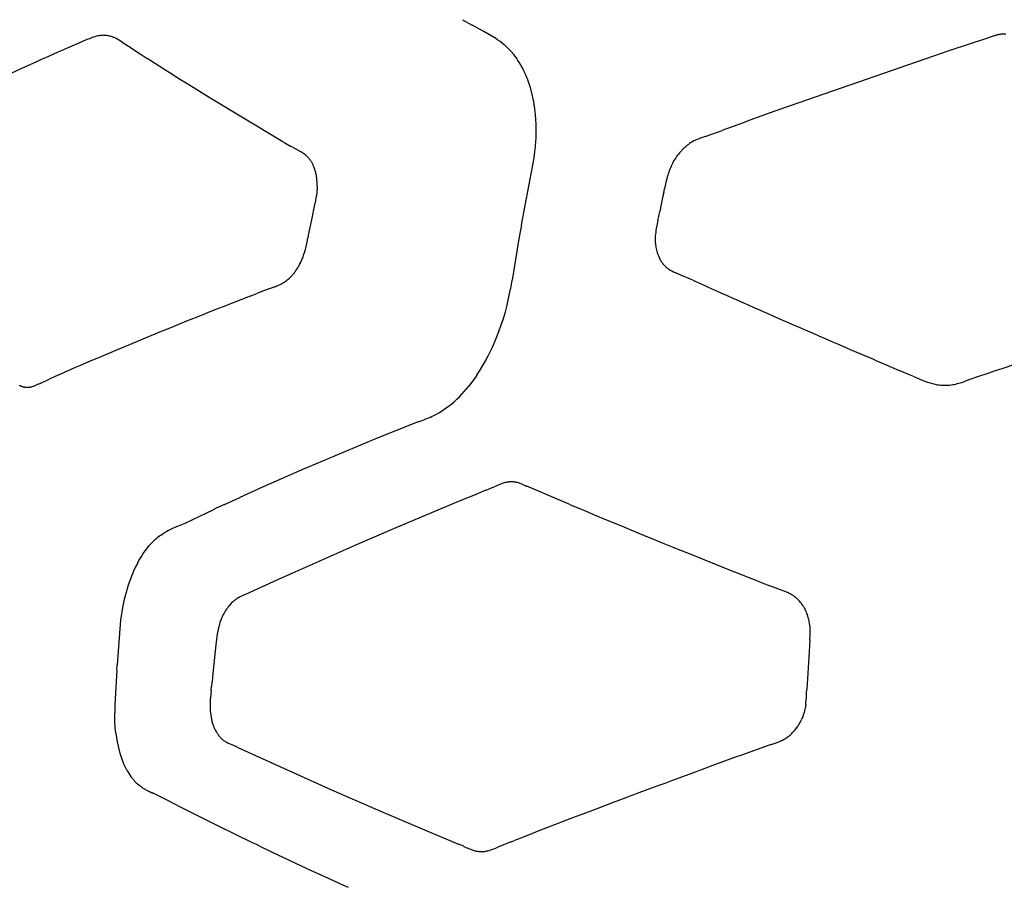
# Model space of a CAD drawing. Units: centimetres. Extents: x -25 to 25, y -25 to 137.
# Drawn here: x -19 to -15, y 58 to 62 of the extents above; entities that cross this region are included whole.
import ezdxf

# ---------------------------------------------------------------- set-up
doc = ezdxf.new("R2010")
doc.units = ezdxf.units.CM
doc.layers.add('FLOS', color=30, linetype='Continuous')

# ---------------------------------------------------------------- blocks, each defined once
blk = doc.blocks.new('TATOU_S2_EL')
at = {"color": 0, "linetype": 'ByBlock', "lineweight": -2}
for points in [[(-17.2587, 15.1514), (-17.2112, 15.1252)], [(-17.1532, 15.0937), (-17.2112, 15.1252)], [(-17.0956, 15.0594), (-17.1145, 15.0713), (-17.1337, 15.0828), (-17.1532, 15.0937)], [(-19.1224, 15.0426), (-19.16, 15.0264)], [(-19.0967, 15.0537), (-19.1224, 15.0426)], [(-19.0851, 15.0585), (-19.0966, 15.0537)], [(-19.0362, 15.0731), (-19.0434, 15.0717), (-19.0505, 15.07), (-19.0576, 15.0682), (-19.0646, 15.0661), (-19.0715, 15.0638), (-19.0783, 15.0613), (-19.0851, 15.0585)], [(-18.9784, 15.0694), (-18.9824, 15.0706), (-18.9865, 15.0716), (-18.9905, 15.0725), (-18.9946, 15.0732), (-18.9988, 15.0738), (-19.0029, 15.0743), (-19.0071, 15.0746), (-19.0112, 15.0748), (-19.0154, 15.0749), (-19.0196, 15.0748), (-19.0238, 15.0746), (-19.0279, 15.0742), (-19.0321, 15.0737), (-19.0362, 15.0731)], [(-18.9698, 15.0664), (-18.9741, 15.068), (-18.9784, 15.0694)], [(-18.9626, 15.0635), (-18.9662, 15.065), (-18.9698, 15.0665)], [(-18.96, 15.0622), (-18.9626, 15.0634)], [(-18.9327, 15.0467), (-18.9393, 15.0509), (-18.9461, 15.055), (-18.953, 15.0588), (-18.96, 15.0623)], [(-18.9241, 15.0411), (-18.9327, 15.0467)], [(-18.9241, 15.0411), (-18.8807, 15.013)], [(-17.0862, 15.0532), (-17.0956, 15.0594)], [(-17.0844, 15.0519), (-17.0862, 15.0532)], [(-17.0534, 15.0285), (-17.0635, 15.0366), (-17.0739, 15.0444), (-17.0844, 15.0519)], [(-14.6882, 15.0609), (-14.8717, 15.0002)], [(-14.6745, 15.0654), (-14.6882, 15.0609)], [(-14.6544, 15.0722), (-14.6646, 15.0687), (-14.6745, 15.0654)], [(-14.6515, 15.0731), (-14.6544, 15.0722)], [(-14.5976, 15.0811), (-14.6009, 15.0813), (-14.6042, 15.0813), (-14.6075, 15.0813), (-14.6108, 15.0811), (-14.6142, 15.0809), (-14.6176, 15.0806), (-14.621, 15.0802), (-14.6244, 15.0797), (-14.6278, 15.0791), (-14.6313, 15.0785), (-14.6347, 15.0777), (-14.6381, 15.0769), (-14.6415, 15.0761), (-14.6449, 15.0751), (-14.6515, 15.0731)], [(-19.2389, 14.992), (-19.2853, 14.9715)], [(-19.2228, 14.999), (-19.2389, 14.992)], [(-19.1936, 15.0118), (-19.2228, 14.999)], [(-19.16, 15.0264), (-19.1936, 15.0118)], [(-18.8807, 15.013), (-18.8545, 14.9961)], [(-18.8545, 14.9961), (-18.8368, 14.9849)], [(-17.0523, 15.0276), (-17.0534, 15.0285)], [(-17.0429, 15.0193), (-17.0476, 15.0235), (-17.0523, 15.0276)], [(-17.0422, 15.0186), (-17.0429, 15.0193)], [(-17.0327, 15.0096), (-17.0374, 15.0142), (-17.0422, 15.0186)], [(-17.0132, 14.9884), (-17.0228, 14.9993), (-17.0327, 15.0096)], [(-14.8717, 15.0002), (-15.6532, 14.7305)], [(-19.3473, 14.944), (-19.3726, 14.9327)], [(-19.3282, 14.9525), (-19.3473, 14.944)], [(-19.2853, 14.9715), (-19.3282, 14.9525)], [(-18.8368, 14.9848), (-18.8014, 14.9622)], [(-18.8014, 14.9623), (-18.7025, 14.8996)], [(-17.0126, 14.9876), (-17.0132, 14.9884)], [(-17.004, 14.977), (-17.0082, 14.9823), (-17.0126, 14.9876)], [(-17.0031, 14.9758), (-17.004, 14.977)], [(-16.9952, 14.965), (-16.9991, 14.9704), (-17.0031, 14.9758)], [(-16.9944, 14.964), (-16.9952, 14.965)], [(-16.9528, 14.8909), (-16.9587, 14.9036), (-16.9651, 14.9161), (-16.9718, 14.9284), (-16.979, 14.9405), (-16.9865, 14.9524), (-16.9944, 14.964)], [(-19.4167, 14.9128), (-19.4701, 14.8886)], [(-19.4089, 14.9164), (-19.4167, 14.9128)], [(-19.3726, 14.9327), (-19.4089, 14.9164)], [(-18.7026, 14.8995), (-18.6935, 14.8938)], [(-18.6935, 14.8939), (-18.657, 14.8709)], [(-18.657, 14.8708), (-18.6387, 14.8594)], [(-18.6387, 14.8594), (-18.6111, 14.8421)], [(-16.9502, 14.885), (-16.9528, 14.8909)], [(-16.9494, 14.8833), (-16.9501, 14.885)], [(-16.9451, 14.8733), (-16.9494, 14.8833)], [(-16.943, 14.868), (-16.9451, 14.8733)], [(-16.9404, 14.8615), (-16.943, 14.868)], [(-16.937, 14.8523), (-16.9404, 14.8615)], [(-16.9186, 14.7924), (-16.924, 14.8126), (-16.9302, 14.8325), (-16.937, 14.8523)], [(-18.6111, 14.8421), (-18.4897, 14.7669)], [(-18.4897, 14.7669), (-18.1458, 14.5597)], [(-16.9168, 14.7853), (-16.9186, 14.7924)], [(-16.9103, 14.7552), (-16.9134, 14.7703), (-16.9168, 14.7853)], [(-16.9095, 14.7509), (-16.9103, 14.7552)], [(-16.9078, 14.7417), (-16.9095, 14.7509)], [(-16.9065, 14.7338), (-16.9078, 14.7417)], [(-16.9056, 14.7277), (-16.9065, 14.7338)], [(-16.904, 14.7165), (-16.9056, 14.7277)], [(-16.9035, 14.713), (-16.904, 14.7165)], [(-16.8987, 14.6625), (-16.9007, 14.6878), (-16.9035, 14.713)], [(-15.6731, 14.7234), (-15.7525, 14.6948)], [(-15.6532, 14.7305), (-15.6731, 14.7234)], [(-16.8985, 14.6603), (-16.8987, 14.6625)], [(-16.8977, 14.6438), (-16.8985, 14.6603)], [(-15.8513, 14.659), (-15.871, 14.6518)], [(-15.7921, 14.6805), (-15.8513, 14.659)], [(-15.7525, 14.6948), (-15.7921, 14.6805)], [(-16.897, 14.6102), (-16.8972, 14.627), (-16.8977, 14.6438)], [(-16.8972, 14.5924), (-16.8971, 14.6069)], [(-16.8971, 14.6069), (-16.897, 14.6102)], [(-16.0699, 14.5791), (-15.9868, 14.6094)], [(-15.9699, 14.6156), (-15.9868, 14.6093)], [(-15.9564, 14.6206), (-15.9699, 14.6156)], [(-15.9104, 14.6375), (-15.9564, 14.6206)], [(-15.871, 14.6518), (-15.9104, 14.6375)], [(-18.1458, 14.5597), (-18.1391, 14.5558)], [(-16.8987, 14.5569), (-16.898, 14.5702)], [(-16.898, 14.5702), (-16.8979, 14.5728)], [(-16.8979, 14.5728), (-16.8973, 14.5886)], [(-16.8973, 14.5886), (-16.8972, 14.5924)], [(-16.1209, 14.56), (-16.1254, 14.5578), (-16.1298, 14.5555), (-16.1341, 14.5531), (-16.1384, 14.5506)], [(-16.117, 14.5618), (-16.1209, 14.56)], [(-16.0999, 14.5687), (-16.1085, 14.5654), (-16.117, 14.5618)], [(-16.0985, 14.5692), (-16.0999, 14.5687)], [(-16.0888, 14.5727), (-16.0985, 14.5692)], [(-16.0699, 14.5791), (-16.0888, 14.5727)], [(-18.1391, 14.5558), (-18.1273, 14.5489)], [(-18.1273, 14.5489), (-18.1001, 14.5331)], [(-18.075, 14.5187), (-18.1001, 14.5331)], [(-18.05, 14.5042), (-18.075, 14.5187)], [(-16.9036, 14.5041), (-16.9007, 14.5305), (-16.8987, 14.5569)], [(-16.1864, 14.5102), (-16.1932, 14.5025)], [(-16.1845, 14.5122), (-16.1864, 14.5102)], [(-16.1821, 14.5147), (-16.1845, 14.5123)], [(-16.1749, 14.5219), (-16.1786, 14.5183), (-16.1821, 14.5147)], [(-16.1722, 14.5245), (-16.1749, 14.5219)], [(-16.17, 14.5265), (-16.1722, 14.5245)], [(-16.165, 14.531), (-16.17, 14.5265)], [(-16.16, 14.5352), (-16.165, 14.531)], [(-16.1573, 14.5374), (-16.16, 14.5352)], [(-16.1548, 14.5393), (-16.1573, 14.5374)], [(-16.1522, 14.5413), (-16.1548, 14.5393)], [(-16.1416, 14.5486), (-16.147, 14.545), (-16.1522, 14.5413)], [(-16.1384, 14.5506), (-16.1416, 14.5486)], [(-18.0257, 14.488), (-18.0304, 14.4916), (-18.0351, 14.495), (-18.04, 14.4982), (-18.045, 14.5013), (-18.05, 14.5042)], [(-18.025, 14.4875), (-18.0257, 14.488)], [(-18.0208, 14.4838), (-18.0229, 14.4857), (-18.025, 14.4875)], [(-18.0194, 14.4825), (-18.0208, 14.4838)], [(-18.0159, 14.4792), (-18.0176, 14.4809), (-18.0194, 14.4825)], [(-18.0081, 14.4704), (-18.0106, 14.4734), (-18.0132, 14.4763), (-18.0159, 14.4792)], [(-18.0058, 14.4675), (-18.0081, 14.4704)], [(-18.002, 14.4622), (-18.0039, 14.4649), (-18.0058, 14.4675)], [(-18.0007, 14.4603), (-18.002, 14.4622)], [(-16.9152, 14.4306), (-16.9075, 14.4753)], [(-16.9076, 14.4753), (-16.9036, 14.5041)], [(-16.1957, 14.4996), (-16.2006, 14.4936), (-16.2054, 14.4875), (-16.2098, 14.4815), (-16.2141, 14.4754), (-16.2185, 14.4687), (-16.2227, 14.4619), (-16.2267, 14.455), (-16.2305, 14.448), (-16.234, 14.441), (-16.2373, 14.4339), (-16.2404, 14.4267), (-16.2434, 14.4194), (-16.2462, 14.4121), (-16.2487, 14.4047), (-16.2512, 14.3972), (-16.2534, 14.3897)], [(-16.1932, 14.5025), (-16.1957, 14.4996)], [(-17.9992, 14.4579), (-18.0007, 14.4603)], [(-17.9959, 14.4525), (-17.9975, 14.4553), (-17.9992, 14.4579)], [(-17.9948, 14.4505), (-17.9959, 14.4525)], [(-17.9915, 14.4443), (-17.9931, 14.4474), (-17.9948, 14.4505)], [(-17.9907, 14.4426), (-17.9915, 14.4443)], [(-17.9875, 14.4357), (-17.9891, 14.4391), (-17.9907, 14.4426)], [(-17.9869, 14.4343), (-17.9875, 14.4357)], [(-17.9839, 14.4266), (-17.9853, 14.4304), (-17.9869, 14.4343)], [(-17.9819, 14.4211), (-17.9839, 14.4266)], [(-17.9806, 14.4171), (-17.9819, 14.4211)], [(-17.979, 14.4119), (-17.9806, 14.4171)], [(-16.9697, 14.1466), (-16.9152, 14.4306)], [(-17.9769, 14.4039), (-17.9779, 14.4079), (-17.979, 14.4119)], [(-17.9761, 14.4006), (-17.9769, 14.4039)], [(-17.9755, 14.3982), (-17.9761, 14.4006)], [(-17.9746, 14.394), (-17.9755, 14.3982)], [(-17.9737, 14.3889), (-17.9746, 14.394)], [(-17.9723, 14.3802), (-17.9729, 14.3845), (-17.9737, 14.3889)], [(-17.9721, 14.3793), (-17.9723, 14.3802)], [(-17.9714, 14.3731), (-17.9721, 14.3793)], [(-17.971, 14.3694), (-17.9714, 14.3731)], [(-17.9706, 14.3659), (-17.971, 14.3694)], [(-17.9701, 14.3585), (-17.9706, 14.3659)], [(-16.2567, 14.3777), (-16.2605, 14.3623)], [(-16.2557, 14.3817), (-16.2567, 14.3777)], [(-16.2534, 14.3897), (-16.2557, 14.3817)], [(-17.9697, 14.3386), (-17.97, 14.328), (-17.9704, 14.3221), (-17.9708, 14.3163), (-17.9719, 14.305), (-17.9734, 14.2938), (-17.9755, 14.28), (-17.9781, 14.2663), (-17.9839, 14.2391)], [(-17.9697, 14.3434), (-17.9698, 14.351), (-17.9701, 14.3585)], [(-17.9697, 14.3386), (-17.9697, 14.3434)], [(-16.2729, 14.3053), (-16.2678, 14.3293)], [(-16.2639, 14.3473), (-16.2678, 14.3293)], [(-16.2606, 14.3623), (-16.264, 14.3473)], [(-16.2783, 14.2805), (-16.2927, 14.2118)], [(-16.2729, 14.3053), (-16.2783, 14.2805)], [(-17.9839, 14.2391), (-17.9963, 14.1801)], [(-17.9963, 14.1801), (-18.0057, 14.1336)], [(-16.302, 14.1673), (-16.2927, 14.2118)], [(-18.0057, 14.1336), (-18.013, 14.0963)], [(-16.9697, 14.1466), (-16.9817, 14.0793)], [(-16.3094, 14.13), (-16.311, 14.1204), (-16.3124, 14.1107)], [(-16.302, 14.1673), (-16.3094, 14.13)], [(-18.0172, 14.0739), (-18.0163, 14.0786)], [(-18.0151, 14.0855), (-18.0163, 14.0786)], [(-18.013, 14.0963), (-18.0151, 14.0855)], [(-16.9817, 14.0793), (-17.0152, 13.8768)], [(-16.3141, 14.0932), (-16.3144, 14.0864), (-16.3146, 14.0797)], [(-16.3146, 14.0797), (-16.3146, 14.0736), (-16.3144, 14.0675), (-16.3141, 14.0615), (-16.3136, 14.0554)], [(-16.3136, 14.0993), (-16.3141, 14.0932)], [(-16.3133, 14.1019), (-16.3136, 14.0993)], [(-16.3124, 14.1107), (-16.3133, 14.1019)], [(-18.0359, 13.9985), (-18.0314, 14.0126), (-18.0273, 14.0269), (-18.0237, 14.0413), (-18.0205, 14.0558), (-18.0178, 14.0704)], [(-18.0178, 14.0704), (-18.0172, 14.0739)], [(-16.3136, 14.0554), (-16.313, 14.0498)], [(-16.313, 14.0498), (-16.3121, 14.0435), (-16.3111, 14.0372), (-16.3099, 14.0309), (-16.3084, 14.0247), (-16.3069, 14.0185)], [(-18.0495, 13.9651), (-18.0457, 13.9733), (-18.0423, 13.9815), (-18.039, 13.9898), (-18.036, 13.9983)], [(-18.0359, 13.9983), (-18.0359, 13.9985)], [(-16.3069, 14.0185), (-16.3062, 14.016)], [(-16.3062, 14.016), (-16.3043, 14.01)], [(-16.3043, 14.01), (-16.3032, 14.0065)], [(-16.3032, 14.0065), (-16.3024, 14.0041)], [(-16.3024, 14.0041), (-16.3007, 13.9995)], [(-16.3007, 13.9995), (-16.2988, 13.9948)], [(-16.2988, 13.9948), (-16.2975, 13.9917)], [(-16.2975, 13.9917), (-16.2959, 13.9879)], [(-16.2959, 13.9879), (-16.2951, 13.9862)], [(-16.2951, 13.9862), (-16.2927, 13.9813)], [(-16.2927, 13.9813), (-16.2911, 13.9783)], [(-18.069, 13.9302), (-18.0648, 13.9368)], [(-18.0648, 13.9368), (-18.0608, 13.9436)], [(-18.0607, 13.9436), (-18.06, 13.9449)], [(-18.06, 13.9449), (-18.0555, 13.9531), (-18.0512, 13.9614)], [(-18.0512, 13.9614), (-18.0495, 13.9651)], [(-16.2912, 13.9783), (-16.2898, 13.9758)], [(-16.2898, 13.9758), (-16.2883, 13.9733), (-16.2868, 13.9708)], [(-16.2869, 13.9708), (-16.2856, 13.9687)], [(-16.2856, 13.9687), (-16.2838, 13.9659)], [(-16.2838, 13.9659), (-16.2817, 13.9628)], [(-16.2817, 13.9628), (-16.2806, 13.9613)], [(-16.2806, 13.9613), (-16.2791, 13.9592), (-16.2775, 13.9572)], [(-16.2775, 13.9572), (-16.2772, 13.9568)], [(-16.2772, 13.9568), (-16.2751, 13.9542), (-16.2729, 13.9516), (-16.2706, 13.9491), (-16.2682, 13.9466)], [(-16.2682, 13.9466), (-16.2666, 13.945)], [(-16.2666, 13.945), (-16.2649, 13.9434), (-16.2632, 13.9418)], [(-16.2632, 13.9418), (-16.2615, 13.9403), (-16.2598, 13.9388)], [(-16.2598, 13.9388), (-16.258, 13.9374)], [(-16.258, 13.9374), (-16.2551, 13.9351)], [(-16.2551, 13.9351), (-16.2527, 13.9333)], [(-16.2527, 13.9333), (-16.2503, 13.9316)], [(-16.2503, 13.9316), (-16.2472, 13.9295)], [(-18.1112, 13.8817), (-18.1071, 13.8853)], [(-18.1071, 13.8853), (-18.1047, 13.8876)], [(-18.1047, 13.8876), (-18.1005, 13.8916)], [(-18.1005, 13.8916), (-18.0961, 13.8961)], [(-18.0961, 13.8961), (-18.094, 13.8984)], [(-18.094, 13.8984), (-18.0914, 13.9012)], [(-18.0914, 13.9012), (-18.0884, 13.9046), (-18.0855, 13.908)], [(-18.0855, 13.908), (-18.0846, 13.9091)], [(-18.0846, 13.9091), (-18.0814, 13.9131)], [(-18.0814, 13.9131), (-18.0783, 13.9171), (-18.0753, 13.9211)], [(-18.0754, 13.9211), (-18.0734, 13.9239)], [(-18.0734, 13.9239), (-18.0718, 13.9261)], [(-18.0718, 13.9261), (-18.0691, 13.9303)], [(-16.2472, 13.9295), (-16.2455, 13.9284)], [(-16.2455, 13.9284), (-16.2417, 13.9261)], [(-16.2417, 13.9261), (-16.2406, 13.9255)], [(-16.2406, 13.9255), (-16.2362, 13.923)], [(-16.2362, 13.923), (-16.2356, 13.9227)], [(-16.2356, 13.9227), (-16.2331, 13.9214)], [(-16.2331, 13.9214), (-16.2258, 13.9178), (-16.2183, 13.9145)], [(-16.177, 13.8967), (-16.2183, 13.9145)], [(-16.154, 13.8864), (-16.177, 13.8967)], [(-16.1307, 13.876), (-16.154, 13.8864)], [(-18.2004, 13.8355), (-18.2194, 13.8284)], [(-18.1771, 13.8439), (-18.2004, 13.8355)], [(-18.1771, 13.8439), (-18.1721, 13.8458)], [(-18.1721, 13.8458), (-18.167, 13.8479)], [(-18.167, 13.8479), (-18.1617, 13.8501)], [(-18.1617, 13.8501), (-18.159, 13.8513)], [(-18.159, 13.8513), (-18.1536, 13.8538)], [(-18.1536, 13.8538), (-18.1481, 13.8565)], [(-18.1481, 13.8565), (-18.144, 13.8588), (-18.1399, 13.8611)], [(-18.1399, 13.8611), (-18.1376, 13.8625)], [(-18.1376, 13.8625), (-18.1346, 13.8643), (-18.1316, 13.8662)], [(-18.1316, 13.8662), (-18.1269, 13.8695), (-18.1222, 13.8728), (-18.1177, 13.8763)], [(-18.1177, 13.8763), (-18.1152, 13.8783)], [(-18.1152, 13.8783), (-18.1112, 13.8817)], [(-17.0227, 13.8342), (-17.0223, 13.8363)], [(-17.0223, 13.8363), (-17.0189, 13.8551)], [(-17.0189, 13.8551), (-17.0152, 13.8768)], [(-16.1307, 13.876), (-16.1191, 13.8708)], [(-16.1191, 13.8708), (-16.0986, 13.8616)], [(-16.0986, 13.8617), (-16.0723, 13.8499)], [(-16.0723, 13.8498), (-16.0547, 13.842)], [(-16.0547, 13.842), (-16.0253, 13.829)], [(-18.2974, 13.7982), (-18.4341, 13.7448)], [(-18.2974, 13.7982), (-18.2643, 13.811)], [(-18.2194, 13.8284), (-18.2643, 13.811)], [(-17.0397, 13.7548), (-17.0306, 13.7944), (-17.0227, 13.8342)], [(-16.0253, 13.8289), (-16.0106, 13.8223)], [(-16.0105, 13.8224), (-15.9781, 13.808)], [(-15.9782, 13.8079), (-15.9663, 13.8026)], [(-15.9662, 13.8027), (-15.9307, 13.787)], [(-15.9308, 13.7869), (-15.9218, 13.783)], [(-18.4341, 13.7448), (-18.4701, 13.7306)], [(-17.0798, 13.6254), (-17.0683, 13.6573), (-17.0578, 13.6895), (-17.0483, 13.722), (-17.0397, 13.7548)], [(-15.9218, 13.783), (-15.8831, 13.7659)], [(-15.8831, 13.7659), (-15.8772, 13.7633)], [(-15.8771, 13.7633), (-15.8353, 13.7448)], [(-15.8353, 13.7448), (-15.7633, 13.7131)], [(-18.5534, 13.6974), (-18.5889, 13.6832)], [(-18.5297, 13.7069), (-18.5534, 13.6974)], [(-18.5059, 13.7164), (-18.5297, 13.7069)], [(-18.4701, 13.7306), (-18.5059, 13.7164)], [(-15.7633, 13.7131), (-15.7392, 13.7026)], [(-15.7392, 13.7026), (-15.7272, 13.6973)], [(-15.7272, 13.6973), (-15.6909, 13.6814)], [(-18.6714, 13.6499), (-18.7066, 13.6356)], [(-18.6479, 13.6594), (-18.6714, 13.6499)], [(-18.6008, 13.6784), (-18.6479, 13.6594)], [(-18.5889, 13.6832), (-18.6008, 13.6784)], [(-15.6909, 13.6814), (-15.6667, 13.6708)], [(-15.6667, 13.6708), (-15.6424, 13.6602)], [(-15.6424, 13.6602), (-15.6059, 13.6442)], [(-15.6059, 13.6442), (-15.5692, 13.6282)], [(-18.765, 13.6117), (-18.8114, 13.5926)], [(-18.7417, 13.6212), (-18.765, 13.6117)], [(-18.7066, 13.6356), (-18.7417, 13.6212)], [(-17.1103, 13.5519), (-17.0944, 13.5883), (-17.0798, 13.6254)], [(-15.5692, 13.6283), (-15.5202, 13.6069)], [(-15.5202, 13.6069), (-15.4956, 13.5963)], [(-15.4956, 13.5963), (-15.4833, 13.5909)], [(-18.9044, 13.5539), (-18.9606, 13.5304)], [(-18.823, 13.5878), (-18.9044, 13.5539)], [(-18.8114, 13.5926), (-18.823, 13.5878)], [(-17.1325, 13.5061), (-17.1211, 13.5289), (-17.1103, 13.5519)], [(-15.4833, 13.5909), (-15.4463, 13.5749)], [(-15.4463, 13.5749), (-15.4215, 13.5642)], [(-15.4215, 13.5642), (-15.3967, 13.5535)], [(-15.3967, 13.5535), (-15.3594, 13.5374)], [(-18.9753, 13.5243), (-19.0398, 13.497)], [(-18.9606, 13.5305), (-18.9753, 13.5243)], [(-17.1386, 13.4943), (-17.1325, 13.5061)], [(-15.3594, 13.5374), (-15.2467, 13.4891)], [(-19.1328, 13.4573), (-19.1574, 13.4467)], [(-19.1183, 13.4635), (-19.1328, 13.4573)], [(-19.069, 13.4846), (-19.1183, 13.4635)], [(-19.0398, 13.497), (-19.069, 13.4846)], [(-17.1757, 13.4304), (-17.1588, 13.458), (-17.143, 13.4862)], [(-17.143, 13.4862), (-17.1386, 13.4943)], [(-15.2467, 13.4891), (-15.2341, 13.4837)], [(-15.2341, 13.4837), (-15.1837, 13.4621)], [(-15.1837, 13.4621), (-15.1203, 13.435)], [(-14.5607, 13.4617), (-14.6125, 13.4447)], [(-19.2383, 13.4112), (-19.2822, 13.3912)], [(-19.1962, 13.4298), (-19.2383, 13.4112)], [(-19.1574, 13.4467), (-19.1962, 13.4298)], [(-17.1883, 13.411), (-17.195, 13.4012), (-17.227, 13.3581)], [(-17.1883, 13.411), (-17.1828, 13.4193)], [(-17.1828, 13.4193), (-17.1819, 13.4208)], [(-17.1819, 13.4208), (-17.1768, 13.4286)], [(-17.1768, 13.4286), (-17.1757, 13.4304)], [(-15.0703, 13.4136), (-15.1203, 13.435)], [(-15.0459, 13.4031), (-15.0703, 13.4136)], [(-15.0459, 13.4031), (-15.0078, 13.3871), (-14.9946, 13.382), (-14.9813, 13.3772), (-14.9693, 13.3734), (-14.9632, 13.3716), (-14.9571, 13.3699), (-14.9509, 13.3684), (-14.9447, 13.367), (-14.9385, 13.3658), (-14.9323, 13.3647)], [(-14.741, 13.4016), (-14.7965, 13.3822)], [(-14.6812, 13.4219), (-14.741, 13.4016)], [(-14.6555, 13.4304), (-14.6812, 13.4219)], [(-14.6125, 13.4447), (-14.6555, 13.4304)], [(-19.4283, 13.362), (-19.4252, 13.3605)], [(-19.4252, 13.3605), (-19.4241, 13.36)], [(-19.4241, 13.36), (-19.4219, 13.3591), (-19.4197, 13.3582), (-19.4174, 13.3573), (-19.4152, 13.3565)], [(-19.4152, 13.3565), (-19.4132, 13.3559), (-19.4113, 13.3553)], [(-19.4113, 13.3553), (-19.4104, 13.3551)], [(-19.4104, 13.3551), (-19.4087, 13.3547), (-19.407, 13.3543)], [(-19.407, 13.3543), (-19.4055, 13.3539)], [(-19.4055, 13.3539), (-19.4041, 13.3537), (-19.4027, 13.3534)], [(-19.4027, 13.3534), (-19.4006, 13.3531)], [(-19.4006, 13.3531), (-19.3983, 13.3528)], [(-19.3783, 13.353), (-19.3755, 13.3534)], [(-19.3755, 13.3534), (-19.3731, 13.3538), (-19.3707, 13.3543), (-19.3683, 13.3549)], [(-19.3683, 13.3549), (-19.3645, 13.3559), (-19.3608, 13.357), (-19.3572, 13.3582), (-19.3535, 13.3596)], [(-19.3535, 13.3596), (-19.3466, 13.3624), (-19.3398, 13.3653)], [(-19.3378, 13.3661), (-19.3398, 13.3653)], [(-19.3263, 13.3711), (-19.3378, 13.3661)], [(-19.3263, 13.3711), (-19.3092, 13.3787)], [(-19.3092, 13.3787), (-19.2954, 13.385)], [(-19.2954, 13.385), (-19.2822, 13.3912)], [(-17.2612, 13.3184), (-17.2495, 13.3313), (-17.2381, 13.3445), (-17.227, 13.3581)], [(-14.9323, 13.3647), (-14.9246, 13.3636), (-14.9168, 13.3627), (-14.9096, 13.3621), (-14.9024, 13.3618), (-14.8949, 13.3617), (-14.8875, 13.3618), (-14.88, 13.3622), (-14.8726, 13.3629), (-14.8651, 13.3638), (-14.8576, 13.365), (-14.8502, 13.3664), (-14.8428, 13.368), (-14.8355, 13.3698), (-14.8282, 13.3719), (-14.8209, 13.374), (-14.8137, 13.3763)], [(-14.8137, 13.3763), (-14.8008, 13.3807)], [(-14.8008, 13.3807), (-14.7965, 13.3822)], [(-19.3983, 13.3528), (-19.3956, 13.3525)], [(-19.3956, 13.3525), (-19.3938, 13.3524)], [(-19.3938, 13.3524), (-19.3922, 13.3523), (-19.3905, 13.3523)], [(-19.3905, 13.3523), (-19.3893, 13.3523)], [(-19.3893, 13.3523), (-19.3873, 13.3523), (-19.3854, 13.3524)], [(-19.3854, 13.3524), (-19.3839, 13.3524), (-19.3825, 13.3525)], [(-19.3825, 13.3525), (-19.3804, 13.3527), (-19.3783, 13.353)], [(-17.3262, 13.2591), (-17.3124, 13.2701), (-17.299, 13.2815), (-17.286, 13.2934), (-17.2734, 13.3057), (-17.2612, 13.3184)], [(-17.3985, 13.2144), (-17.3859, 13.2208), (-17.3734, 13.2277), (-17.3613, 13.235), (-17.3493, 13.2427), (-17.3377, 13.2507), (-17.3263, 13.2592)], [(-17.4149, 13.2066), (-17.4066, 13.2104), (-17.3985, 13.2144)], [(-17.5124, 13.1689), (-17.6962, 13.0943)], [(-17.4749, 13.1829), (-17.5124, 13.1689)], [(-17.4749, 13.1829), (-17.4561, 13.1898)], [(-17.4561, 13.1898), (-17.4473, 13.1932)], [(-17.4473, 13.1932), (-17.4373, 13.1971)], [(-17.4373, 13.1971), (-17.4311, 13.1996)], [(-17.4311, 13.1996), (-17.4248, 13.2022)], [(-17.4249, 13.2023), (-17.4149, 13.2066)], [(-17.6962, 13.0942), (-17.9746, 12.9777)], [(-17.9746, 12.9777), (-18.034, 12.9521)], [(-18.034, 12.9521), (-18.2481, 12.8578)], [(-17.0597, 12.8827), (-17.0718, 12.8784), (-17.0837, 12.8737), (-17.0955, 12.8686)], [(-17.0352, 12.8884), (-17.0401, 12.8876), (-17.0451, 12.8866), (-17.05, 12.8855), (-17.0549, 12.8842), (-17.0597, 12.8827)], [(-17.0029, 12.8884), (-17.0069, 12.8889), (-17.0109, 12.8893), (-17.015, 12.8895), (-17.019, 12.8896), (-17.0231, 12.8895), (-17.0271, 12.8893), (-17.0311, 12.8889), (-17.0352, 12.8884)], [(-17.0007, 12.8881), (-17.0029, 12.8884)], [(-16.9972, 12.8875), (-17.0007, 12.8881)], [(-16.9756, 12.8815), (-16.9798, 12.883), (-16.9841, 12.8844), (-16.9885, 12.8856), (-16.9928, 12.8866), (-16.9972, 12.8875)], [(-16.9656, 12.8775), (-16.9706, 12.8796), (-16.9756, 12.8815)], [(-16.9656, 12.8775), (-16.9463, 12.8687)], [(-18.2734, 12.8465), (-18.3489, 12.8122)], [(-18.2481, 12.8578), (-18.2734, 12.8464)], [(-17.1931, 12.8279), (-17.2204, 12.8166)], [(-17.1441, 12.8478), (-17.1931, 12.8279)], [(-17.1441, 12.8478), (-17.1333, 12.8522)], [(-17.1333, 12.8522), (-17.1121, 12.8613)], [(-17.1121, 12.8613), (-17.0955, 12.8686)], [(-16.9463, 12.8687), (-16.9457, 12.8684)], [(-16.9441, 12.8678), (-16.9457, 12.8684)], [(-16.9441, 12.8678), (-16.9435, 12.8675)], [(-16.733, 12.7782), (-16.9435, 12.8675)], [(-18.4237, 12.778), (-18.4639, 12.7597)], [(-18.4237, 12.778), (-18.3488, 12.8122)], [(-17.2748, 12.7941), (-17.5964, 12.6586)], [(-17.2204, 12.8166), (-17.2748, 12.7941)], [(-16.733, 12.7782), (-16.7093, 12.7683)], [(-18.5749, 12.7064), (-18.4795, 12.7525)], [(-18.4639, 12.7596), (-18.4794, 12.7525)], [(-16.7093, 12.7683), (-16.6974, 12.7633)], [(-16.6974, 12.7633), (-16.6616, 12.7484)], [(-16.6616, 12.7484), (-16.6377, 12.7385)], [(-16.6377, 12.7385), (-16.6138, 12.7285)], [(-16.6138, 12.7285), (-16.5778, 12.7135)], [(-18.656, 12.6699), (-18.6152, 12.6876), (-18.5749, 12.7064)], [(-16.5778, 12.7135), (-16.469, 12.6685)], [(-18.7349, 12.6286), (-18.7248, 12.6353), (-18.718, 12.6394)], [(-18.7059, 12.6463), (-18.712, 12.6429), (-18.718, 12.6394)], [(-18.6978, 12.6506), (-18.7059, 12.6463)], [(-18.6842, 12.6572), (-18.6978, 12.6505)], [(-18.656, 12.6699), (-18.6843, 12.6572)], [(-17.5964, 12.6586), (-17.7854, 12.5771)], [(-16.469, 12.6685), (-16.4311, 12.6529)], [(-16.4311, 12.6529), (-16.3714, 12.6284)], [(-18.7445, 12.6217), (-18.7524, 12.6154), (-18.7601, 12.6089), (-18.7676, 12.6022), (-18.7749, 12.5952), (-18.7819, 12.588), (-18.7887, 12.5805)], [(-18.7435, 12.6224), (-18.7445, 12.6217)], [(-18.7349, 12.6287), (-18.7392, 12.6256), (-18.7435, 12.6224)], [(-16.3714, 12.6284), (-16.344, 12.6172)], [(-16.344, 12.6172), (-16.3222, 12.6083)], [(-16.3222, 12.6083), (-16.3002, 12.5993)], [(-16.3002, 12.5993), (-16.2729, 12.5882)], [(-16.2729, 12.5882), (-16.2563, 12.5815)], [(-18.8483, 12.4934), (-18.8425, 12.504), (-18.8365, 12.5144), (-18.8303, 12.5245), (-18.824, 12.5344), (-18.8175, 12.5439), (-18.8109, 12.5531), (-18.8042, 12.562), (-18.7973, 12.5705), (-18.7931, 12.5756), (-18.7888, 12.5806)], [(-17.7854, 12.5771), (-18.0934, 12.4409)], [(-16.2563, 12.5815), (-16.2233, 12.5681)], [(-16.2233, 12.5681), (-16.2121, 12.5636)], [(-16.2121, 12.5636), (-16.14, 12.5344)], [(-16.14, 12.5344), (-15.9715, 12.467)], [(-18.8483, 12.4934), (-18.8586, 12.473), (-18.8682, 12.4523), (-18.8771, 12.4314), (-18.8854, 12.4101), (-18.8929, 12.3886), (-18.8998, 12.3669)], [(-18.0934, 12.4409), (-18.1466, 12.417)], [(-15.9715, 12.467), (-15.8438, 12.416)], [(-18.1466, 12.417), (-18.3204, 12.3383)], [(-15.8438, 12.416), (-15.8224, 12.4075)], [(-15.8224, 12.4075), (-15.8081, 12.4019)], [(-15.8081, 12.4019), (-15.7583, 12.3825)], [(-18.902, 12.3596), (-18.907, 12.3422), (-18.9117, 12.3246)], [(-18.8999, 12.3669), (-18.9021, 12.3597)], [(-15.7015, 12.361), (-15.7583, 12.3825)], [(-15.6643, 12.346), (-15.6828, 12.3537), (-15.7015, 12.361)], [(-15.6483, 12.3378), (-15.6535, 12.3407), (-15.6589, 12.3434), (-15.6643, 12.346)], [(-18.914, 12.3152), (-18.9196, 12.2902), (-18.9244, 12.2651)], [(-18.9117, 12.3246), (-18.914, 12.3152)], [(-18.3743, 12.3088), (-18.3784, 12.3054), (-18.3824, 12.302), (-18.3863, 12.2984), (-18.39, 12.2947), (-18.3937, 12.2908)], [(-18.3735, 12.3094), (-18.3743, 12.3088)], [(-18.3564, 12.3209), (-18.3608, 12.3182), (-18.3651, 12.3154), (-18.3693, 12.3125), (-18.3735, 12.3094)], [(-18.3464, 12.3263), (-18.3514, 12.3237), (-18.3564, 12.3209)], [(-18.3204, 12.3383), (-18.3335, 12.3325), (-18.3464, 12.3263)], [(-15.6465, 12.3367), (-15.6483, 12.3378)], [(-15.6395, 12.3322), (-15.643, 12.3345), (-15.6465, 12.3367)], [(-15.6327, 12.3274), (-15.6361, 12.3299), (-15.6395, 12.3322)], [(-15.631, 12.3261), (-15.6327, 12.3274)], [(-15.6261, 12.3222), (-15.6285, 12.3242), (-15.631, 12.3261)], [(-15.6228, 12.3194), (-15.6261, 12.3222)], [(-15.6197, 12.3166), (-15.6228, 12.3194)], [(-15.6149, 12.312), (-15.6173, 12.3143), (-15.6197, 12.3166)], [(-15.6135, 12.3105), (-15.6149, 12.312)], [(-15.6031, 12.299), (-15.6064, 12.3029), (-15.6099, 12.3068), (-15.6135, 12.3105)], [(-15.6017, 12.2973), (-15.6031, 12.299)], [(-15.5989, 12.2937), (-15.6017, 12.2973)], [(-15.5963, 12.2901), (-15.5989, 12.2937)], [(-18.9266, 12.2524), (-18.9296, 12.2328), (-18.9322, 12.2125), (-18.9366, 12.1696), (-18.9488, 11.9936)], [(-18.9244, 12.2651), (-18.9266, 12.2524)], [(-18.4001, 12.2835), (-18.4048, 12.2776), (-18.4094, 12.2716), (-18.4137, 12.2653), (-18.4179, 12.259), (-18.4219, 12.2525), (-18.4256, 12.246), (-18.4292, 12.2393), (-18.4325, 12.2325)], [(-18.3993, 12.2845), (-18.4001, 12.2835)], [(-18.3953, 12.2891), (-18.3993, 12.2845)], [(-18.3937, 12.2908), (-18.3953, 12.289)], [(-15.593, 12.2854), (-15.5963, 12.2901)], [(-15.5891, 12.2796), (-15.591, 12.2825), (-15.593, 12.2854)], [(-15.5873, 12.2766), (-15.5891, 12.2796)], [(-15.5855, 12.2737), (-15.5873, 12.2766)], [(-15.5836, 12.2704), (-15.5855, 12.2737)], [(-15.5785, 12.2606), (-15.581, 12.2655), (-15.5836, 12.2704)], [(-15.577, 12.2573), (-15.5786, 12.2606)], [(-15.5756, 12.2545), (-15.5769, 12.2573)], [(-15.5739, 12.2505), (-15.5757, 12.2545)], [(-15.5697, 12.2399), (-15.5717, 12.2452), (-15.5739, 12.2505)], [(-18.4325, 12.2325), (-18.4362, 12.2245), (-18.4396, 12.2165), (-18.4428, 12.2083), (-18.4457, 12.2001), (-18.4484, 12.1917)], [(-15.5684, 12.2363), (-15.5697, 12.2399)], [(-15.5621, 12.2144), (-15.5635, 12.2199), (-15.565, 12.2254), (-15.5666, 12.2309), (-15.5684, 12.2363)], [(-15.5614, 12.2111), (-15.5621, 12.2144)], [(-15.5613, 12.2107), (-15.5614, 12.2111)], [(-15.5606, 12.2069), (-15.5613, 12.2107)], [(-15.5602, 12.2053), (-15.5606, 12.2069)], [(-15.5558, 12.1529), (-15.5559, 12.1617), (-15.5562, 12.1705), (-15.5568, 12.1792), (-15.5577, 12.1879), (-15.5588, 12.1966), (-15.5602, 12.2053)], [(-18.4568, 12.157), (-18.4588, 12.1457)], [(-18.4517, 12.1801), (-18.4544, 12.1686), (-18.4568, 12.157)], [(-18.4484, 12.1917), (-18.4501, 12.186), (-18.4517, 12.1801)], [(-15.5559, 12.1464), (-15.5558, 12.1529)], [(-18.4588, 12.1457), (-18.4625, 12.1186), (-18.4655, 12.0914)], [(-15.5571, 12.1166), (-15.563, 12.0309)], [(-15.5571, 12.1166), (-15.5563, 12.1315), (-15.5559, 12.1464)], [(-18.4656, 12.0914), (-18.4734, 12.0154)], [(-18.4734, 12.0154), (-18.4816, 11.9355)], [(-15.563, 12.0309), (-15.5723, 11.8741)], [(-18.9504, 11.9675), (-18.959, 11.8273), (-18.9603, 11.7932), (-18.9609, 11.7593)], [(-18.9505, 11.9675), (-18.9488, 11.9936)], [(-18.4861, 11.8884), (-18.4842, 11.909)], [(-18.4816, 11.9355), (-18.4842, 11.909)], [(-18.4883, 11.8666), (-18.4902, 11.8495)], [(-18.4883, 11.8666), (-18.4862, 11.8875)], [(-18.4862, 11.8875), (-18.4861, 11.8884)], [(-15.5732, 11.8535), (-15.5723, 11.8741)], [(-18.4916, 11.8356), (-18.4928, 11.8201), (-18.4935, 11.8047)], [(-18.4902, 11.8495), (-18.4916, 11.8356)], [(-15.5775, 11.8011), (-15.5765, 11.8089), (-15.5757, 11.8166)], [(-15.5757, 11.8166), (-15.5742, 11.8351), (-15.5732, 11.8535)], [(-18.4935, 11.8047), (-18.4937, 11.7933), (-18.4935, 11.7818), (-18.4929, 11.7704), (-18.492, 11.759), (-18.4906, 11.7476), (-18.4889, 11.7363)], [(-15.5775, 11.8011), (-15.5791, 11.7901), (-15.5809, 11.7806), (-15.5819, 11.7755), (-15.583, 11.7705), (-15.5843, 11.7654), (-15.5856, 11.7604), (-15.5869, 11.756), (-15.5882, 11.7516), (-15.5896, 11.7473), (-15.5911, 11.7429), (-15.5927, 11.7386), (-15.5944, 11.7343), (-15.5962, 11.7301), (-15.5981, 11.7259)], [(-18.9551, 11.6585), (-18.958, 11.6869), (-18.9598, 11.7153), (-18.9606, 11.7373), (-18.9609, 11.7593)], [(-18.4889, 11.7363), (-18.4878, 11.7309), (-18.4867, 11.7254)], [(-18.4867, 11.7254), (-18.4857, 11.7211), (-18.4846, 11.7168), (-18.4833, 11.712), (-18.4818, 11.7071), (-18.4803, 11.7025), (-18.4787, 11.6979), (-18.4771, 11.6934), (-18.4753, 11.6889), (-18.4735, 11.6847), (-18.4716, 11.6806), (-18.4697, 11.6765), (-18.4676, 11.6724), (-18.4655, 11.6684), (-18.4632, 11.6645), (-18.4609, 11.6607), (-18.4584, 11.6568)], [(-15.6129, 11.6985), (-15.6097, 11.7038), (-15.6065, 11.7092), (-15.6036, 11.7147), (-15.6008, 11.7203), (-15.5981, 11.7259)], [(-15.6423, 11.6615), (-15.6371, 11.667)], [(-15.6371, 11.667), (-15.6337, 11.6708)], [(-15.6337, 11.6708), (-15.6335, 11.6709)], [(-15.6335, 11.6709), (-15.6304, 11.6746)], [(-15.6304, 11.6746), (-15.6296, 11.6756)], [(-15.6296, 11.6756), (-15.6263, 11.6796)], [(-15.6263, 11.6796), (-15.6257, 11.6804)], [(-15.6257, 11.6804), (-15.6224, 11.6848)], [(-15.6224, 11.6848), (-15.622, 11.6853)], [(-15.622, 11.6853), (-15.6185, 11.6901)], [(-15.6185, 11.6901), (-15.6183, 11.6904)], [(-15.6183, 11.6904), (-15.6156, 11.6944), (-15.6129, 11.6985)], [(-18.9551, 11.6585), (-18.9523, 11.6373), (-18.9487, 11.6162), (-18.9444, 11.5952), (-18.9394, 11.5744)], [(-18.4584, 11.6568), (-18.4567, 11.6543), (-18.4549, 11.6518)], [(-18.4549, 11.6518), (-18.4523, 11.6483), (-18.4495, 11.6448), (-18.4466, 11.6415), (-18.4436, 11.6382), (-18.4405, 11.635), (-18.4373, 11.632), (-18.434, 11.629)], [(-18.434, 11.629), (-18.4308, 11.6263), (-18.4275, 11.6238), (-18.4241, 11.6213), (-18.4207, 11.619), (-18.4171, 11.6167), (-18.4135, 11.6146), (-18.4099, 11.6126), (-18.4062, 11.6107)], [(-15.7098, 11.6164), (-15.7059, 11.618)], [(-15.7059, 11.618), (-15.7032, 11.6192)], [(-15.7032, 11.6192), (-15.6999, 11.6207)], [(-15.6999, 11.6207), (-15.6965, 11.6223)], [(-15.6965, 11.6223), (-15.6939, 11.6236)], [(-15.6939, 11.6236), (-15.6898, 11.6257)], [(-15.6898, 11.6257), (-15.6878, 11.6268)], [(-15.6878, 11.6268), (-15.6838, 11.629), (-15.6798, 11.6314), (-15.6759, 11.6339)], [(-15.6759, 11.6339), (-15.6725, 11.6362)], [(-15.6725, 11.6362), (-15.6677, 11.6395), (-15.6631, 11.643), (-15.6586, 11.6466)], [(-15.6586, 11.6466), (-15.6545, 11.65)], [(-15.6545, 11.65), (-15.651, 11.6531), (-15.6476, 11.6563)], [(-15.6476, 11.6563), (-15.6459, 11.6579)], [(-15.6459, 11.6579), (-15.6423, 11.6615)], [(-18.9394, 11.5744), (-18.9356, 11.5603), (-18.9312, 11.5463), (-18.9264, 11.5325), (-18.9212, 11.5189), (-18.9154, 11.5054), (-18.9093, 11.4922)], [(-18.4062, 11.6107), (-18.4008, 11.6082)], [(-18.4008, 11.6082), (-18.399, 11.6074)], [(-18.3713, 11.5954), (-18.3851, 11.6015), (-18.399, 11.6074)], [(-18.3585, 11.5893), (-18.3713, 11.5954)], [(-18.3585, 11.5893), (-17.8992, 11.3824)], [(-15.779, 11.5924), (-15.9011, 11.5485)], [(-15.7468, 11.6032), (-15.779, 11.5924)], [(-15.7468, 11.6032), (-15.732, 11.6082)], [(-15.732, 11.6082), (-15.7176, 11.6133)], [(-15.7176, 11.6133), (-15.7098, 11.6164)], [(-15.9133, 11.544), (-16.0113, 11.5081)], [(-15.9011, 11.5485), (-15.9133, 11.544)], [(-18.9093, 11.4922), (-18.9061, 11.4858)], [(-18.9061, 11.4858), (-18.905, 11.4837)], [(-18.905, 11.4837), (-18.9005, 11.4754), (-18.8958, 11.4674), (-18.8907, 11.4594), (-18.8854, 11.4517), (-18.8799, 11.4441), (-18.8741, 11.4367)], [(-16.0973, 11.4765), (-16.1145, 11.4702)], [(-16.0113, 11.5081), (-16.0973, 11.4765)], [(-18.8741, 11.4367), (-18.8696, 11.4314), (-18.8649, 11.4263), (-18.8601, 11.4213), (-18.8551, 11.4164), (-18.85, 11.4117), (-18.8447, 11.4072)], [(-16.2341, 11.426), (-16.2681, 11.4134)], [(-16.1145, 11.4701), (-16.2341, 11.426)], [(-18.8448, 11.4072), (-18.8432, 11.4059)], [(-18.8432, 11.4059), (-18.8382, 11.402)], [(-18.8383, 11.402), (-18.8341, 11.3988)], [(-18.834, 11.3988), (-18.8316, 11.3971)], [(-18.8316, 11.3971), (-18.8263, 11.3933), (-18.8208, 11.3897), (-18.8152, 11.3863)], [(-18.8152, 11.3863), (-18.8113, 11.384)], [(-18.8113, 11.384), (-18.8056, 11.3807)], [(-18.8056, 11.3807), (-18.796, 11.3756), (-18.7862, 11.3707), (-18.7763, 11.3661)], [(-17.8992, 11.3824), (-17.6744, 11.2843)], [(-16.319, 11.3945), (-16.3951, 11.3662)], [(-16.3021, 11.4008), (-16.319, 11.3945)], [(-16.2681, 11.4134), (-16.3021, 11.4008)], [(-18.7905, 11.3727), (-18.7766, 11.366)], [(-18.7567, 11.3566), (-18.7763, 11.3661)], [(-18.6757, 11.3162), (-18.6977, 11.3273), (-18.7567, 11.3566)], [(-16.4899, 11.3306), (-16.521, 11.3189)], [(-16.4708, 11.3378), (-16.4899, 11.3306)], [(-16.4299, 11.3531), (-16.4708, 11.3378)], [(-16.3951, 11.3662), (-16.4299, 11.3531)], [(-18.6537, 11.305), (-18.6757, 11.3162)], [(-18.6537, 11.305), (-18.4574, 11.2071)], [(-17.6744, 11.2843), (-17.5982, 11.2514)], [(-16.621, 11.2811), (-16.6682, 11.2631)], [(-16.609, 11.2856), (-16.621, 11.2811)], [(-16.5711, 11.3), (-16.609, 11.2856)], [(-16.5495, 11.3081), (-16.5711, 11.3)], [(-16.521, 11.3189), (-16.5495, 11.3081)], [(-17.5982, 11.2514), (-17.4437, 11.1857)], [(-16.7272, 11.2406), (-16.7697, 11.2243)], [(-16.6708, 11.2621), (-16.7272, 11.2406)], [(-16.6682, 11.2631), (-16.6708, 11.2621)], [(-18.4574, 11.2071), (-18.2874, 11.1244)], [(-17.4437, 11.1857), (-17.2776, 11.1163)], [(-16.863, 11.1883), (-16.9001, 11.174)], [(-16.7859, 11.218), (-16.863, 11.1883)], [(-16.7697, 11.2243), (-16.7859, 11.218)], [(-16.9649, 11.1489), (-17.0042, 11.1336)], [(-16.9372, 11.1596), (-16.9649, 11.1489)], [(-16.9187, 11.1668), (-16.9372, 11.1596)], [(-16.9001, 11.174), (-16.9187, 11.1668)], [(-18.2874, 11.1244), (-18.2723, 11.1171)], [(-18.2723, 11.1171), (-18.2402, 11.1016)], [(-18.2402, 11.1016), (-18.2097, 11.087)], [(-17.2518, 11.1053), (-17.2776, 11.1163)], [(-17.2509, 11.1049), (-17.2518, 11.1053)], [(-17.2509, 11.1049), (-17.2283, 11.0948)], [(-17.2283, 11.0948), (-17.2221, 11.0921), (-17.2159, 11.0896)], [(-17.2159, 11.0896), (-17.2111, 11.0879), (-17.2063, 11.0862)], [(-17.128, 11.0851), (-17.119, 11.0879), (-17.1101, 11.091), (-17.1013, 11.0944)], [(-17.1013, 11.0944), (-17.1, 11.0949)], [(-17.1, 11.0949), (-17.0848, 11.1012)], [(-17.0407, 11.1194), (-17.0848, 11.1012)], [(-17.0202, 11.1273), (-17.0407, 11.1194)], [(-17.0202, 11.1274), (-17.0042, 11.1336)], [(-18.2097, 11.087), (-18.1929, 11.0789)], [(-18.1929, 11.0789), (-18.0196, 10.9969)], [(-17.2063, 11.0862), (-17.2038, 11.0855)], [(-17.2038, 11.0854), (-17.2004, 11.0844)], [(-17.2004, 11.0844), (-17.196, 11.0832)], [(-17.196, 11.0832), (-17.1945, 11.0828)], [(-17.1945, 11.0829), (-17.1908, 11.082), (-17.1871, 11.0813), (-17.1834, 11.0806), (-17.1796, 11.0801)], [(-17.1796, 11.0801), (-17.176, 11.0797)], [(-17.176, 11.0797), (-17.1736, 11.0796), (-17.1712, 11.0794)], [(-17.1712, 11.0794), (-17.1696, 11.0794)], [(-17.1696, 11.0794), (-17.1659, 11.0793), (-17.1621, 11.0794), (-17.1583, 11.0796)], [(-17.1583, 11.0796), (-17.1572, 11.0796)], [(-17.1572, 11.0796), (-17.1534, 11.08)], [(-17.1534, 11.08), (-17.1493, 11.0805), (-17.1453, 11.0811)], [(-17.1453, 11.0811), (-17.1437, 11.0814)], [(-17.1437, 11.0814), (-17.1394, 11.0822)], [(-17.1394, 11.0822), (-17.1365, 11.0829), (-17.1336, 11.0836)], [(-17.1336, 11.0836), (-17.128, 11.0851)], [(-18.0197, 10.9968), (-17.8616, 10.924)], [(-17.8158, 10.903), (-17.8616, 10.9239)]]:
    blk.add_lwpolyline(points, dxfattribs=at)

msp = doc.modelspace()

# ---------------------------------------------------------------- block references
at = {"layer": 'FLOS'}
msp.add_blockref('TATOU_S2_EL', (-0.0537, 46.6212), dxfattribs=at)

doc.saveas('drawing.dxf')
